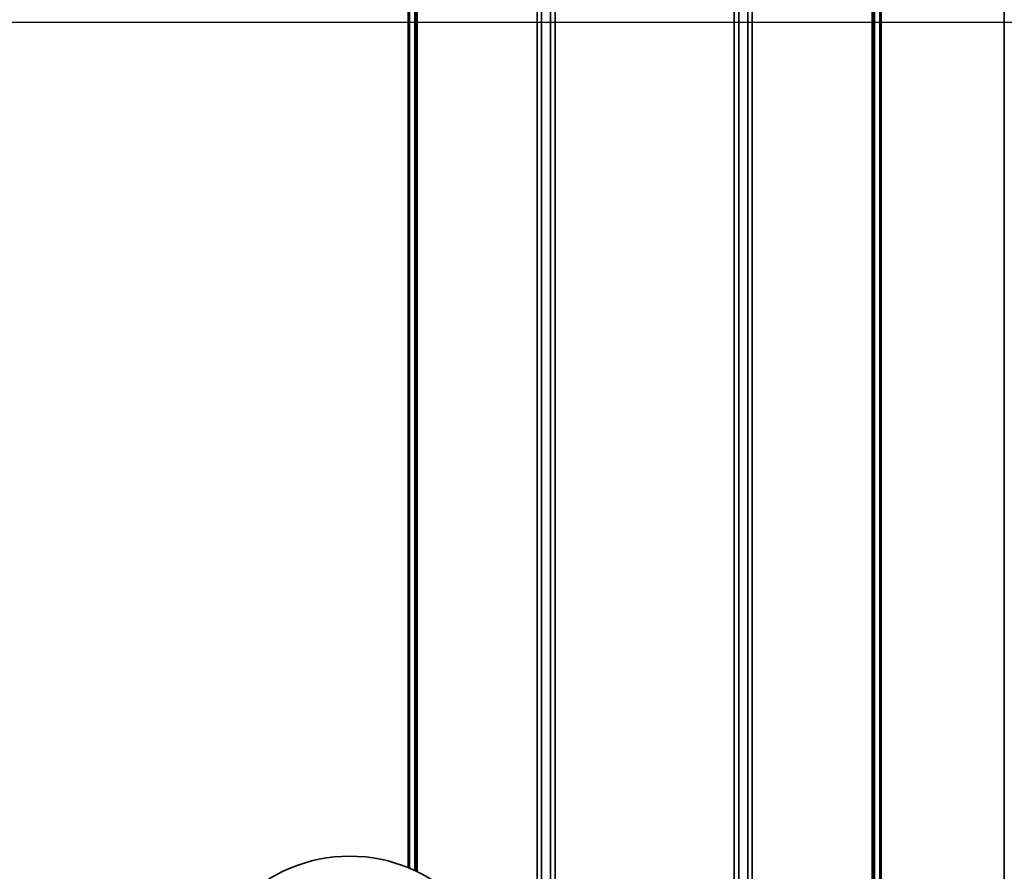
# Model space of a CAD drawing. Units: millimetres. Extents: x 498 to 13276, y 180 to 10221.
# Drawn here: x 10026 to 10669, y 6681 to 7237 of the extents above; entities that cross this region are included whole.
import ezdxf

# ---------------------------------------------------------------- set-up
doc = ezdxf.new("R2010")
doc.units = ezdxf.units.MM
doc.header["$LTSCALE"] = 25
doc.header["$PDSIZE"] = -1
doc.layers.add('KONTUR', color=7, linetype='Continuous', lineweight=35)
doc.styles.add('SLDTEXTSTYLE0', font='TXT', dxfattribs={"width": 0.605})
doc.dimstyles.new('SLDDIMSTYLE0', dxfattribs={"dimtxt": 89.891154, "dimasz": 82.55, "dimexe": 0, "dimexo": 0.0625, "dimgap": 22.472788, "dimtad": 1, "dimdec": 0, "dimrnd": 1e-09, "dimzin": 12, "dimdsep": 46, "dimtxsty": 'SLDTEXTSTYLE0', "dimsah": 1, "dimcen": 0.09, "dimadec": 0, "dimazin": 3, "dimtfac": 1, "dimtdec": 0, "dimtofl": 0, "dimtmove": 0, "dimatfit": 3, "dimfxl": 1, "dimfrac": 2, "dimtolj": 1, "dimtzin": 12, "dimarcsym": 0})
doc.dimstyles.new('SLDDIMSTYLE1', dxfattribs={"dimtxt": 89.891154, "dimasz": 82.55, "dimexe": 0, "dimexo": 0.0625, "dimgap": 22.472788, "dimtad": 1, "dimdec": 0, "dimrnd": 1e-09, "dimzin": 12, "dimdsep": 46, "dimtxsty": 'SLDTEXTSTYLE0', "dimsah": 1, "dimcen": 0, "dimadec": 0, "dimazin": 3, "dimtfac": 1, "dimtdec": 0, "dimtmove": 0, "dimatfit": 3, "dimfxl": 1, "dimfrac": 2, "dimtolj": 1, "dimtzin": 12, "dimarcsym": 0})

# ---------------------------------------------------------------- blocks, each defined once
blk = doc.blocks.new('*D57')
at = {"color": 0, "linetype": 'Continuous', "lineweight": -2}
for p, q in [((10780.6, 7235.1), (9497.56, 7235.1)), ((9497.56, 7152.55), (9497.56, 6718.65)), ((10832.6, 6636.1), (9497.56, 6636.1))]:
    blk.add_line(p, q, dxfattribs=at)
at = {"color": 0}
for points in [[(9511.32, 7152.55), (9483.81, 7152.55), (9497.56, 7235.1)], [(9483.81, 6718.65), (9511.32, 6718.65), (9497.56, 6636.1)]]:
    blk.add_solid(points, dxfattribs=at)
at = {"layer": 'Defpoints', "color": 0}
for p in [(10780.66, 7235.1), (9497.56, 6636.1), (10832.66, 6636.1)]:
    blk.add_point(p, dxfattribs=at)
at = {"color": 0, "lineweight": 18, "insert": (9385.2, 6935.6), "char_height": 89.891, "attachment_point": 2, "rotation": 90, "style": 'SLDTEXTSTYLE0'}
blk.add_mtext('\\A1;599', dxfattribs=at)

msp = doc.modelspace()

# ---------------------------------------------------------------- linework, layer by layer
at = {"layer": 'KONTUR', "color": 7, "linetype": 'Continuous', "lineweight": 35}
for p, q in [((10668.48, 6623.2), (10668.51, 7504.1)), ((10363.76, 6510.16), (10363.76, 7488.66)), ((10366.45, 6510.16), (10366.45, 7488.66)), ((10372.42, 6510.16), (10372.42, 7488.66)), ((10582.36, 6515.16), (10582.36, 7404.63)), ((10583.88, 7404.63), (10583.88, 6556.33)), ((10587.33, 7404.63), (10587.33, 6559.67)), ((10588.16, 7404.63), (10588.16, 6559.95)), ((10375.51, 6510.16), (10375.51, 7400.88)), ((10495.29, 6510.16), (10495.29, 7395.96)), ((10501.27, 6510.16), (10501.27, 7396.02)), ((10503.96, 6510.16), (10503.96, 7397.11)), ((10492.2, 6510.16), (10492.2, 7388.21)), ((10283.84, 7344.03), (10283.84, 6681.71)), ((10284.56, 6681.37), (10284.56, 7344.24)), ((10285.36, 6680.99), (10285.36, 7344.47)), ((10279.56, 7342.78), (10279.56, 6683.6)), ((10280.39, 7343.02), (10280.39, 6683.25)), ((10583.16, 7330.16), (10583.16, 6513.16))]:
    msp.add_line(p, q, dxfattribs=at)
msp.add_circle((10241.41, 6591.16), 100, dxfattribs=at)

# ---------------------------------------------------------------- dimensions: what is measured, and where the dimension line sits
at = {"color": 7, "linetype": 'Continuous', "lineweight": 18}
dim = msp.add_linear_dim(base=(9497.56, 6636.1), p1=(10780.66, 7235.1), p2=(10832.66, 6636.1), angle=90, dimstyle='SLDDIMSTYLE0', dxfattribs=at)
dim.commit()
dim.dimension.update_dxf_attribs({"geometry": '*D57', "text_midpoint": (9497.56, 6935.6), "dimtype": 160})

# ---------------------------------------------------------------- leaders
msp.add_leader([(10759.22, 6730.42), (10377.07, 6101.22)], dimstyle='SLDDIMSTYLE1', dxfattribs=at)

doc.saveas('drawing.dxf')
